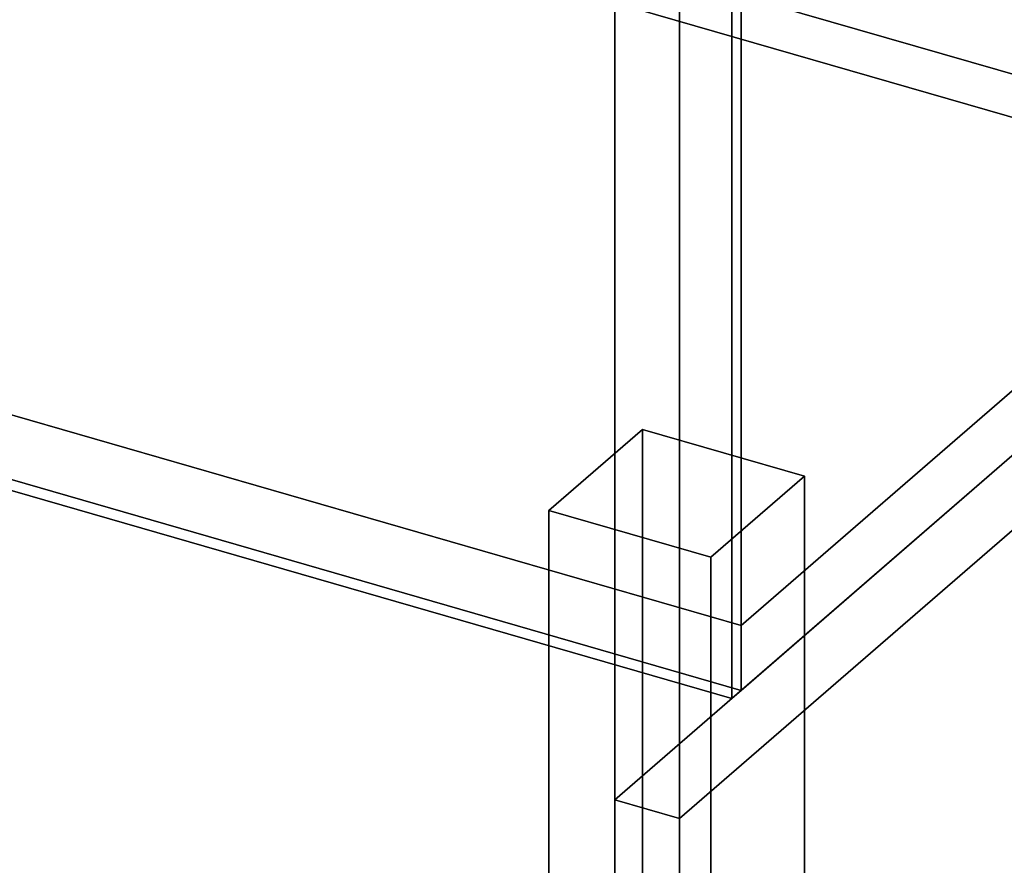
# Model space of a CAD drawing. Extents: x -1285 to 3499, y -2113 to 2325.
# Drawn here: x 1380 to 1591, y -1763 to -1582 of the extents above; entities that cross this region are included whole.
import ezdxf

# ---------------------------------------------------------------- set-up
doc = ezdxf.new("R2010")
doc.units = 0
doc.layers.add('layer0', color=7, linetype='CONTINUOUS')

# ---------------------------------------------------------------- blocks, each defined once
blk = doc.blocks.new('PF_OBJECT67')
at = {"layer": 'layer0'}
for p, q in [((1789.92, -1490.12), (1534.42, -1711.39)), ((1534.42, -1711.39), (1789.92, -1490.12)), ((1534.42, -1725.25), (1789.92, -1503.98)), ((1789.92, -1503.98), (1534.42, -1725.25)), ((1534.42, -1711.39), (1042.52, -1569.39)), ((1042.52, -1569.39), (1534.42, -1711.39)), ((1042.52, -1583.25), (1534.42, -1725.25)), ((1534.42, -1725.25), (1042.52, -1583.25)), ((1534.42, -1725.25), (1534.42, -1711.39)), ((1534.42, -1711.39), (1534.42, -1725.25))]:
    blk.add_line(p, q, dxfattribs=at)
blk = doc.blocks.new('PF_OBJECT68')
at = {"layer": 'layer0'}
for p, q in [((1534.42, 0.74), (1534.42, -1725.25)), ((1534.42, -1725.25), (1534.42, 0.74)), ((1532.42, -1726.98), (1532.42, -0.99)), ((1532.42, -0.99), (1532.42, -1726.98)), ((1534.42, -1725.25), (1042.52, -1583.25)), ((1042.52, -1583.25), (1534.42, -1725.25)), ((1040.52, -1584.98), (1532.42, -1726.98)), ((1532.42, -1726.98), (1040.52, -1584.98)), ((1532.42, -1726.98), (1534.42, -1725.25)), ((1534.42, -1725.25), (1532.42, -1726.98))]:
    blk.add_line(p, q, dxfattribs=at)
blk = doc.blocks.new('PF_OBJECT69')
at = {"layer": 'layer0'}
for p, q in [((1507.42, -1748.63), (1507.42, -22.64)), ((1507.42, -22.64), (1507.42, -1748.63)), ((1521.28, -26.64), (1521.28, -1752.63)), ((1521.28, -1752.63), (1521.28, -26.64)), ((1507.42, -1748.63), (1790.42, -1503.54)), ((1790.42, -1503.54), (1507.42, -1748.63)), ((1804.28, -1507.54), (1521.28, -1752.63)), ((1521.28, -1752.63), (1804.28, -1507.54)), ((1521.28, -1752.63), (1507.42, -1748.63)), ((1507.42, -1748.63), (1521.28, -1752.63))]:
    blk.add_line(p, q, dxfattribs=at)
blk = doc.blocks.new('PF_OBJECT72')
at = {"layer": 'layer0'}
for p, q in [((1493.34, -1686.83), (1513.34, -1669.51)), ((1513.34, -1669.51), (1493.34, -1686.83)), ((1513.34, -1799.41), (1513.34, -1669.51)), ((1513.34, -1669.51), (1547.98, -1679.51)), ((1513.34, -1669.51), (1513.34, -1799.41)), ((1547.98, -1679.51), (1513.34, -1669.51)), ((1547.98, -1679.51), (1527.98, -1696.83)), ((1527.98, -1696.83), (1547.98, -1679.51)), ((1547.98, -1679.51), (1547.98, -1809.41)), ((1547.98, -1809.41), (1547.98, -1679.51)), ((1527.98, -1696.83), (1493.34, -1686.83)), ((1493.34, -1686.83), (1493.34, -1816.73)), ((1493.34, -1816.73), (1493.34, -1686.83)), ((1493.34, -1686.83), (1527.98, -1696.83)), ((1527.98, -1826.73), (1527.98, -1696.83)), ((1527.98, -1696.83), (1527.98, -1826.73)), ((1513.34, -1799.41), (1493.34, -1816.73)), ((1493.34, -1816.73), (1513.34, -1799.41)), ((1547.98, -1809.41), (1513.34, -1799.41)), ((1513.34, -1799.41), (1547.98, -1809.41)), ((1527.98, -1826.73), (1547.98, -1809.41)), ((1547.98, -1809.41), (1527.98, -1826.73)), ((1493.34, -1816.73), (1527.98, -1826.73)), ((1527.98, -1826.73), (1493.34, -1816.73))]:
    blk.add_line(p, q, dxfattribs=at)
blk = doc.blocks.new('PF_OBJECT333')
at = {"layer": 'layer0'}
for p, q in [((1507.42, -1748.63), (1617.42, -1653.37)), ((1617.42, -1653.37), (1507.42, -1748.63)), ((1617.42, -1653.37), (1617.42, -1783.27)), ((1617.42, -1653.37), (1631.27, -1657.36)), ((1617.42, -1783.27), (1617.42, -1653.37)), ((1631.27, -1657.36), (1617.42, -1653.37)), ((1521.27, -1752.63), (1631.27, -1657.36)), ((1631.27, -1657.36), (1521.27, -1752.63)), ((1631.27, -1657.36), (1631.27, -1787.27)), ((1631.27, -1787.27), (1631.27, -1657.36)), ((1507.42, -1878.53), (1507.42, -1748.63)), ((1521.27, -1752.63), (1507.42, -1748.63)), ((1507.42, -1748.63), (1507.42, -1878.53)), ((1507.42, -1748.63), (1521.27, -1752.63)), ((1521.27, -1882.53), (1521.27, -1752.63)), ((1521.27, -1752.63), (1521.27, -1882.53)), ((1617.42, -1783.27), (1507.42, -1878.53)), ((1507.42, -1878.53), (1617.42, -1783.27)), ((1617.42, -1783.27), (1631.27, -1787.27)), ((1631.27, -1787.27), (1617.42, -1783.27)), ((1631.27, -1787.27), (1521.27, -1882.53)), ((1521.27, -1882.53), (1631.27, -1787.27)), ((1521.27, -1882.53), (1507.42, -1878.53)), ((1507.42, -1878.53), (1521.27, -1882.53))]:
    blk.add_line(p, q, dxfattribs=at)
blk = doc.blocks.new('PF_OBJECT335')
at = {"layer": 'layer0'}
for p, q in [((-289.18, -1050.44), (1789.28, -1650.44)), ((1789.28, -1650.44), (-289.18, -1050.44)), ((-297.18, -1057.37), (1781.28, -1657.37)), ((1781.28, -1657.37), (-297.18, -1057.37))]:
    blk.add_line(p, q, dxfattribs=at)

msp = doc.modelspace()

# ---------------------------------------------------------------- block references
for name in ['PF_OBJECT69', 'PF_OBJECT68', 'PF_OBJECT335', 'PF_OBJECT67', 'PF_OBJECT333', 'PF_OBJECT72']:
    msp.add_blockref(name, (0, 0))

doc.saveas('drawing.dxf')
